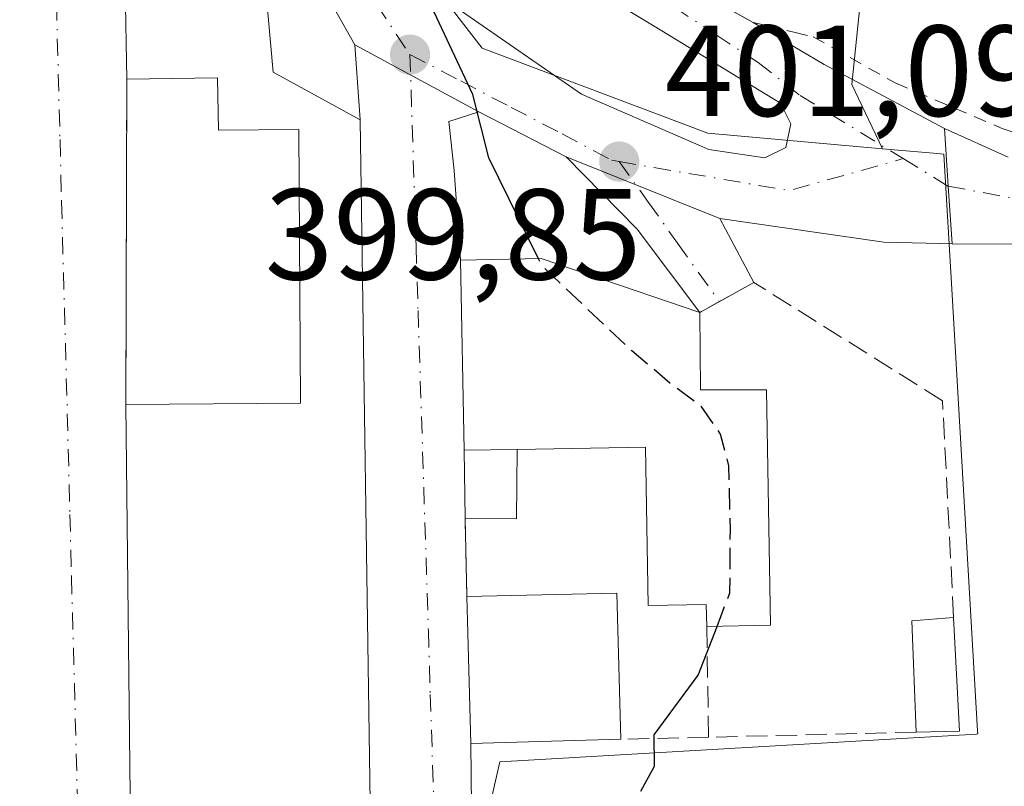
# Model space of a CAD drawing. Units: metres. Extents: x 612185 to 615675, y 4646046 to 4648415.
# Drawn here: x 612470 to 612546, y 4647324 to 4647383 of the extents above; entities that cross this region are included whole.
import ezdxf

# ---------------------------------------------------------------- set-up
doc = ezdxf.new("R2010")
doc.units = ezdxf.units.M
doc.header["$MEASUREMENT"] = 0
for name, pattern in [('DGN Style 2', [1.6480167562047852, 0.988810053722871, -0.6592067024819142]), ('DGN Style 3', [2.307223458686699, 1.648016756204785, -0.6592067024819142]), ('DGN Style 4', [2.6384748266838614, 1.318413404963828, -0.6592067024819142, 0.001648016756204785, -0.6592067024819142])]:
    doc.linetypes.add(name, pattern=pattern)
for name, color, linetype, lineweight in [('Alambrada', 7, 'DGN Style 2', 0), ('Arbolado forestal CxS', 92, 'Continuous', 0), ('Carretera de calzada única Cxs', 7, 'Continuous', 13), ('Carretera de calzada única eje', 7, 'DGN Style 4', 0), ('Curva de nivel maestra', 30, 'Continuous', 30), ('Curva de nivel maestra oculto', 30, 'DGN Style 3', 30), ('Edificación Cxs', 1, 'Continuous', 13), ('Edificación ligera Cxs', 1, 'Continuous', 0), ('Matorral CxS', 135, 'Continuous', 0), ('Muro lineal', 1, 'DGN Style 3', 13), ('Núcleo urbano CxS', 7, 'Continuous', 0), ('Punto de cota en terreno', 7, 'Continuous', 0), ('Rótulo de punto de cota en terreno', 7, 'Continuous', 0), ('Vía urbana Cxs', 4, 'Continuous', 0), ('Vía urbana eje', 4, 'DGN Style 4', 0)]:
    doc.layers.add(name, color=color, linetype=linetype, lineweight=lineweight)
doc.styles.add('Style-Arial', font='txt')

# ---------------------------------------------------------------- blocks, each defined once
blk = doc.blocks.new('5PATER')
at = {"layer": 'Núcleo urbano CxS', "linetype": 'Continuous', "lineweight": 0}
h = blk.add_hatch(color=51, dxfattribs=at)
edge = h.paths.add_edge_path()
edge.add_ellipse((0, 0), major_axis=(-0.1095731443231308, -0.1110710700762829), ratio=0.9994222409660322, start_angle=0, end_angle=360)
blk = doc.blocks.new('*U25')
at = {"layer": 'Vía urbana Cxs', "color": 4, "linetype": 'Continuous', "lineweight": 0}
for points in [[(612519.0100999996, 4647386.9301, 404.1536000000052), (612526.6901000004, 4647382.670100001, 403.827099999995), (612532.1854999998, 4647379.4255, 403.5399999999936), (612533.9431999996, 4647378.488500001, 403.4888999999966), (612541.5044999998, 4647374.4573, 403.590200000006), (612541.7966, 4647369.9989, 403.2578999999969), (612542.0887000002, 4647365.5405, 403.3368000000046), (612540.0904999999, 4647365.5845, 403.2406000000047), (612536.8104999998, 4647365.6566, 403.0727000000043), (612524.1105000004, 4647367.5087, 401.6484000000055), (612512.2128999997, 4647372.2709, 400.8515999999945), (612505.4396000003, 4647375.7634, 400.1493999999948), (612495.8339999998, 4647380.953600001, 399.7887000000046), (612490.4704, 4647390.476700001, 399.8867999999929)], [(612469.5632999997, 4647414.995999999, 396.6833999999944), (612476.2001999998, 4647396.7301, 396.7597999999998), (612477.9301000005, 4647391.2601, 397.5237000000052), (612478.0601000005, 4647385.440099999, 397.7293999999966), (612478.1901000004, 4647378.280099999, 397.3585000000021), (612478.1201, 4647353.100099999, 399.2538999999961), (612478.4801000003, 4647320.4901, 399.1067000000039)], [(612463.6891999999, 4647443.6873, 396.8981000000058), (612469.9599000001, 4647437.495999999, 397.6248000000051), (612475.9924, 4647424.0023, 398.5562000000064), (612482.2630000003, 4647411.064099999, 400.415599999993), (612487.8457000004, 4647404.2114, 399.7342000000062), (612492.4495999999, 4647396.1151, 400.514599999995), (612502.3448999999, 4647384.790899999, 400.7212), (612513.4045000002, 4647377.118000001, 401.5391999999993), (612523.2471000003, 4647372.831800001, 402.3521999999939), (612527.5861999998, 4647372.196699999, 402.6956000000064), (612529.2267000005, 4647372.990499999, 402.7635000000009), (612529.5970999999, 4647374.842599999, 402.9536999999983), (612528.8032999998, 4647376.4301, 403.1227000000072), (612519.0137, 4647382.383199999, 403.5130000000063), (612510.5470000004, 4647387.5426, 403.5623000000051), (612501.8158, 4647396.406199999, 403.6321999999927), (612495.4658000004, 4647404.608300001, 403.3690999999963), (612492.6875999998, 4647414.001, 410.0473999999958), (612491.4970000006, 4647424.9812, 407.2142000000022), (612487.6869999999, 4647429.717300001, 404.2979999999953), (612485.6232000003, 4647439.0836, 401.9955000000046), (612485.2265, 4647454.7205, 400.7059000000008), (612483.1627000002, 4647467.3411, 399.8782999999967)]]:
    blk.add_polyline3d(points, dxfattribs=at)

msp = doc.modelspace()

# ---------------------------------------------------------------- linework, layer by layer
at = {"layer": 'Alambrada', "color": 7, "linetype": 'DGN Style 2', "lineweight": 0}
msp.add_polyline3d([(612531.3201000001, 4647381.5801, 403.8534000000073), (612537.7301000003, 4647377.970100001, 403.7017999999953), (612545.9600999998, 4647374.4801, 404.2421999999933), (612552.2500999998, 4647372.2601, 405.1324000000022), (612561.3201000001, 4647370.850099999, 405.7127999999939), (612570.1401000004, 4647369.440099999, 406.8371999999945), (612575.3701, 4647375.280099999, 408.5089000000008), (612574.4101, 4647380.100099999, 409.0954000000056), (612571.6700999998, 4647387.370100001, 409.2661999999983), (612568.4200999998, 4647398.170100001, 410.6006999999955), (612566.9801000003, 4647399.8301, 410.8374999999942), (612561.9600999998, 4647403.170100001, 411.2789000000048), (612556.6001000004, 4647404.880100001, 411.2443000000058), (612552.0100999996, 4647405.530099999, 411.1208999999944), (612545.8601000002, 4647405.780099999, 410.8537000000069), (612531.8701, 4647404.030099999, 409.2179000000033), (612527.8000999996, 4647404.350099999, 408.9737000000023), (612523.4501, 4647406.640100001, 409.3249999999971), (612518.6201, 4647410.270099999, 409.5218000000023), (612513.2301000003, 4647416.5101, 409.1793000000035), (612510.4200999998, 4647421.5801, 409.4039000000048)], dxfattribs=at)
at = {"layer": 'Arbolado forestal CxS', "color": 92, "linetype": 'Continuous', "lineweight": 0}
for points in [[(612562.8010999998, 4647435.100099999, 424.5339999999997), (612545.0336999996, 4647421.497300001, 419.0283999999957), (612537.2600999996, 4647406.5065, 411.3041999999987), (612534.3289000001, 4647377.8793, 403.3181000000041), (612536.6989000002, 4647372.903899999, 402.9124000000011), (612523.1645000001, 4647374.101100001, 402.5553999999975), (612505.6995000001, 4647380.6907, 400.6686999999947), (612497.4382999997, 4647391.3815, 400.5029000000068), (612494.8043000001, 4647394.859099999, 400.4272000000055), (612515.6699000001, 4647409.9901, 407.6968999999954), (612509.6162999999, 4647422.835100001, 408.3089999999939), (612509.1085000001, 4647435.516100001, 408.2982000000048), (612515.1951000001, 4647447.185699999, 408.2093000000023), (612533.7133, 4647466.400900001, 407.7222000000039)], [(612704.5603, 4647290.796900001, 423.6649000000034), (612674.4574999996, 4647299.495300001, 419.8567000000039), (612661.2845000001, 4647307.022299999, 418.5528999999952), (612664.1681000004, 4647314.5911, 419.2682999999961), (612667.8309000004, 4647330.704700001, 421.6947999999975), (612660.5072999997, 4647350.479699999, 424.2179999999935), (612643.6624999996, 4647370.255100001, 424.9530999999988), (612620.9578999998, 4647395.157099999, 426.1474000000017), (612608.5078999996, 4647423.7213, 426.4717999999993), (612594.5922999998, 4647438.3695, 426.641300000003), (612579.2115000002, 4647444.961300001, 426.1555999999982), (612562.8010999998, 4647435.100099999, 424.5339999999997), (612545.0336999996, 4647421.497300001, 419.0283999999957), (612537.2600999996, 4647406.5065, 411.3041999999987), (612534.3289000001, 4647377.8793, 403.3181000000041), (612536.6989000002, 4647372.903899999, 402.9124000000011)], [(612494.8043000001, 4647394.859099999, 400.4272000000055), (612497.4382999997, 4647391.3815, 400.5029000000068), (612505.6995000001, 4647380.6907, 400.6686999999947), (612523.1645000001, 4647374.101100001, 402.5553999999975), (612536.6989000002, 4647372.903899999, 402.9124000000011)]]:
    msp.add_polyline3d(points, dxfattribs=at)
at = {"layer": 'Carretera de calzada única Cxs', "color": 7, "linetype": 'Continuous', "lineweight": 13, "extrusion": (0.9978606607358201, 0.06537661474772562, 8.27599906074509e-17), "elevation": 915060.6798918056, "flags": 128}
msp.add_lwpolyline([(4597377.320774505, 403.3367999999289), (4597381.788732983, 403.2578999999212), (4597386.256691463, 403.5901999999303)], dxfattribs=at)
at = {"layer": 'Carretera de calzada única Cxs', "color": 7, "linetype": 'Continuous', "lineweight": 13, "extrusion": (-0.08545767355068407, 0.0003901056186419064, 0.9963417254380703), "elevation": -50131.59715970228, "flags": 128}
msp.add_lwpolyline([(-4650113.283079223, 589205.7084768105), (-4650113.283079223, 589192.4283566254)], dxfattribs=at)
at = {"layer": 'Carretera de calzada única Cxs', "color": 7, "linetype": 'Continuous', "lineweight": 13}
for points in [[(612555.3201000001, 4647365.4801, 404.4716999999946), (612542.0887000002, 4647365.5405, 403.3368000000046), (612541.7966, 4647369.9989, 403.2578999999969), (612541.5044999998, 4647374.4573, 403.590200000006), (612546.4301000005, 4647372.2501, 404.034799999994)], [(612541.5044999998, 4647374.4573, 403.590200000006), (612546.4301000005, 4647372.2501, 404.034799999994)]]:
    msp.add_polyline3d(points, dxfattribs=at)
at = {"layer": 'Carretera de calzada única eje', "color": 7, "linetype": 'DGN Style 4', "lineweight": 0, "extrusion": (-0.0337933312696926, 0.2979370243832901, 0.9539871803453795), "elevation": 1364308.463552698, "flags": 128}
msp.add_lwpolyline([(-1132406.01975841, -4339305.76752075), (-1132413.421860811, -4339303.411989189), (-1132419.633018445, -4339301.8959887), (-1132422.857827061, -4339300.903046258)], dxfattribs=at)
at = {"layer": 'Curva de nivel maestra', "color": 30, "linetype": 'Continuous', "lineweight": 30, "elevation": 400, "flags": 128}
for points in [[(612510.0609999998, 4647364.386299999), (612506.2100000001, 4647372.200099999), (612504.9800000006, 4647377.090100001), (612502, 4647383.470100001), (612496.8300000001, 4647390.8101), (612493.7699999996, 4647394.8101), (612490.0700000003, 4647402.300100001), (612485.5899999999, 4647413.200099999), (612483.5999999996, 4647417.440099999), (612482.9299999997, 4647420.7501), (612481.8499999996, 4647423.7501), (612480.8099999996, 4647428.4301), (612479.9800000006, 4647431.5701), (612480.0199999996, 4647436.8101), (612481.6900000004, 4647445.970100001), (612484.5499999998, 4647455.7401), (612486.7000000002, 4647461.600099999), (612488.2800000003, 4647468.050100001), (612489.9400000004, 4647471.0601), (612491.9014999997, 4647472.673800001)], [(612517.9800000006, 4647323.1501), (612519.04, 4647325.100099999), (612519.0300000003, 4647327.520099999), (612522.4299999997, 4647332.130100001), (612523.8876, 4647335.916200001)]]:
    msp.add_lwpolyline(points, dxfattribs=at)
at = {"layer": 'Curva de nivel maestra oculto', "color": 30, "linetype": 'DGN Style 3', "lineweight": 30, "elevation": 400, "flags": 128}
msp.add_lwpolyline([(612523.8876, 4647335.916200001), (612524.8899999997, 4647338.520099999), (612524.9199999999, 4647343.4301), (612524.8099999996, 4647348.350099999), (612524.1600000003, 4647350.790100001), (612522.6600000003, 4647352.9801), (612520.3499999996, 4647354.6601), (612517.2800000003, 4647357.2601), (612510.3399999999, 4647363.8201), (612510.0609999998, 4647364.386299999)], dxfattribs=at)
at = {"layer": 'Edificación Cxs', "color": 1, "linetype": 'Continuous', "lineweight": 13, "flags": 128}
for points, elevation in [([(612489.5201000003, 4647378.840100001), (612496.2500999998, 4647375.140100001), (612497.0500999996, 4647320.5101), (612478.4801000003, 4647320.4901), (612478.1201, 4647353.100099999), (612491.6501000002, 4647353.210100001), (612491.5000999998, 4647374.380100001), (612485.2901, 4647374.3301), (612485.2200999996, 4647378.4001), (612478.1901000004, 4647378.280099999), (612478.0601000005, 4647385.440099999), (612484.7901, 4647385.440099999), (612484.7701000003, 4647387.4801), (612481.2701000003, 4647395.7301), (612483.2500999998, 4647396.5601), (612488.7600999996, 4647387.4901)], 402.5289000000047), ([(612522.5500999996, 4647360.2301), (612522.6201, 4647354.2401), (612527.7301000003, 4647354.2401), (612528.0301000001, 4647336.0001), (612523.0900999998, 4647335.9001), (612523.0500999996, 4647337.600099999), (612518.5701000001, 4647337.530099999), (612518.3501000004, 4647349.800100001), (612508.4200999998, 4647349.620100001), (612504.3000999996, 4647349.550100001), (612504.0301000001, 4647364.270099999), (612510.2600999996, 4647364.390100001)], 404.7835999999954)]:
    msp.add_lwpolyline(points, close=True, dxfattribs=dict(at, elevation=elevation))
at = {"layer": 'Edificación Cxs', "color": 1, "linetype": 'Continuous', "lineweight": 13, "extrusion": (-0.2213426023521684, -0.005422873708232147, 0.975181031821638), "elevation": -160382.0711483779, "flags": 128}
msp.add_lwpolyline([(-4631001.115522325, 708192.7256993742), (-4630991.91328921, 708198.1464360148), (-4630983.247269758, 708198.7082920707)], dxfattribs=at)
at = {"layer": 'Edificación Cxs', "color": 1, "linetype": 'Continuous', "lineweight": 13, "extrusion": (0.0009389647156152299, -0.05171528745182308, 0.9986614278067609), "elevation": -239368.5816361817, "flags": 128}
msp.add_lwpolyline([(696743.1300525963, 4629309.480088491), (696743.1300525963, 4629316.650867166)], dxfattribs=at)
at = {"layer": 'Edificación Cxs', "color": 1, "linetype": 'Continuous', "lineweight": 13, "extrusion": (0.0227022263621011, -0.01231022860207362, 0.9996664779765142), "elevation": -42905.52361116096, "flags": 128}
msp.add_lwpolyline([(4377368.721959922, 1676328.083555293), (4377368.67741405, 1676320.401089659), (4377321.034725655, 1676293.647987308)], dxfattribs=at)
at = {"layer": 'Edificación Cxs', "color": 1, "linetype": 'Continuous', "lineweight": 13, "extrusion": (4.982546547393876e-05, -0.004513356742626167, 0.9999898135122862), "elevation": -20545.39560926932, "flags": 128}
msp.add_lwpolyline([(612478.4594538427, 4647275.095042189), (612478.0994465085, 4647307.705374332)], dxfattribs=at)
at = {"layer": 'Edificación Cxs', "color": 1, "linetype": 'Continuous', "lineweight": 13, "extrusion": (-0.3985257883849685, -0.006771069219976228, 0.9171321325816459), "elevation": -275199.2637080488, "flags": 128}
msp.add_lwpolyline([(-4636273.795356398, 634231.9594189575), (-4636273.795356397, 634236.4523316699)], dxfattribs=at)
at = {"layer": 'Edificación Cxs', "color": 1, "linetype": 'Continuous', "lineweight": 13, "extrusion": (-0.1353124777454225, 0.07218797715510515, 0.9881697371001849), "elevation": 252996.9642982544, "flags": 128}
msp.add_lwpolyline([(-4388627.942781184, -1627529.34910182), (-4388633.655200878, -1627519.093773396), (-4388623.81353506, -1627513.424913699)], dxfattribs=at)
at = {"layer": 'Edificación Cxs', "color": 1, "linetype": 'Continuous', "lineweight": 13, "extrusion": (-0.1722617687138384, 0.03146236586906872, 0.9845486288515671), "elevation": 41098.2213588445, "flags": 128}
msp.add_lwpolyline([(-4681751.624312866, -228777.3008636375), (-4681749.210114058, -228788.8609343381), (-4681760.349227521, -228791.2474153666)], dxfattribs=at)
at = {"layer": 'Edificación Cxs', "color": 1, "linetype": 'Continuous', "lineweight": 13}
for points in [[(612478.1201, 4647353.100099999, 399.2538999999961), (612491.6501000002, 4647353.210100001, 402.5289000000048), (612491.5000999998, 4647374.380100001, 399.5132000000012), (612485.2901, 4647374.3301, 398.3894), (612485.2200999996, 4647378.4001, 399.5399000000034), (612478.1901000004, 4647378.280099999, 397.3585000000021)], [(612504.3000999996, 4647349.550100001, 400.1831999999995), (612504.0301000001, 4647364.270099999, 400.273199999996), (612510.2600999996, 4647364.390100001, 402.1521999999969), (612522.5500999996, 4647360.2301, 402.5991000000067)], [(612522.5500999996, 4647360.2301, 402.5991000000067), (612522.6201, 4647354.2401, 403.8237999999984), (612527.7301000003, 4647354.2401, 401.8209999999963), (612528.0301000001, 4647336.0001, 404.7835999999952), (612523.0900999998, 4647335.9001, 402.4357000000018)], [(612523.0900999998, 4647335.9001, 402.4357000000018), (612523.0500999996, 4647337.600099999, 402.2498000000051), (612518.5701000001, 4647337.530099999, 401.2937999999995), (612518.3501000004, 4647349.800100001, 402.3212000000058), (612508.4200999998, 4647349.620100001, 401.974000000002)]]:
    msp.add_polyline3d(points, dxfattribs=at)
msp.add_3dface([(612516.4501, 4647327.170100001, 401.6873000000051), (612504.8201000001, 4647326.840100001, 401.6873000000051), (612504.5100999996, 4647338.220100001, 401.6873000000051), (612516.1401000004, 4647338.4901, 401.6873000000051)], dxfattribs=at)
at = {"layer": 'Edificación ligera Cxs', "color": 1, "linetype": 'Continuous', "lineweight": 0, "extrusion": (-0.3985257883849685, -0.006771069219976228, 0.9171321325816459), "elevation": -275199.2637080488, "flags": 128}
msp.add_lwpolyline([(-4636273.795356398, 634231.9594189575), (-4636273.795356397, 634236.4523316699)], dxfattribs=at)
at = {"layer": 'Edificación ligera Cxs', "color": 1, "linetype": 'Continuous', "lineweight": 0, "extrusion": (0.004046451990778196, -0.237391848181863, 0.971405546948897), "elevation": -1100375.689420613, "flags": 128}
msp.add_lwpolyline([(691620.0193162033, 4503754.61618986), (691620.0193162033, 4503760.052402373)], dxfattribs=at)
at = {"layer": 'Edificación ligera Cxs', "color": 1, "linetype": 'Continuous', "lineweight": 0, "extrusion": (-0.11055790288451, -0.432206854417519, 0.8949716113398752), "elevation": -2075974.251788737, "flags": 128}
msp.add_lwpolyline([(-558300.8228645001, 4165531.93659815), (-558299.5405152926, 4165526.109731001), (-558303.4013206665, 4165525.029311703)], dxfattribs=at)
at = {"layer": 'Edificación ligera Cxs', "color": 1, "linetype": 'Continuous', "lineweight": 0, "extrusion": (-0.4069541878421155, 0.06619276793055086, 0.9110470934432843), "elevation": 58710.83068742018, "flags": 128}
msp.add_lwpolyline([(-4685385.251674052, -128754.3920256812), (-4685393.702065019, -128756.3010618034), (-4685394.46072073, -128752.8223036914)], dxfattribs=at)
at = {"layer": 'Edificación ligera Cxs', "color": 1, "linetype": 'Continuous', "lineweight": 0, "extrusion": (0.0003097169036349037, -0.006180260026265619, 0.9999808540474399), "elevation": -28128.7958002637, "flags": 128}
msp.add_lwpolyline([(612542.0558255301, 4647251.499987443), (612542.4958423584, 4647242.71981976)], dxfattribs=at)
at = {"layer": 'Edificación ligera Cxs', "color": 1, "linetype": 'Continuous', "lineweight": 0, "extrusion": (-0.1751630621374902, -0.004208121612792162, 0.9845304430920915), "elevation": -126454.4126730482, "flags": 128}
msp.add_lwpolyline([(-4631275.784494043, 712852.2460919151), (-4631275.784494044, 712848.8627929566)], dxfattribs=at)
at = {"layer": 'Edificación ligera Cxs', "color": 1, "linetype": 'Continuous', "lineweight": 0}
for points in [[(612504.3000999996, 4647349.550100001, 401.974000000002), (612508.4200999998, 4647349.620100001, 401.974000000002), (612508.3701, 4647344.2501, 401.974000000002), (612504.3901000004, 4647344.270099999, 401.974000000002)], [(612542.6501000002, 4647327.8101, 403.2458000000042), (612539.3201000001, 4647327.7301, 403.2458000000042), (612538.9600999998, 4647336.350099999, 403.2458000000042), (612542.2100999998, 4647336.590100001, 403.2458000000042)]]:
    msp.add_3dface(points, dxfattribs=at)
at = {"layer": 'Matorral CxS', "color": 135, "linetype": 'Continuous', "lineweight": 0}
for points in [[(612704.5603, 4647290.796900001, 423.6649000000034), (612674.4574999996, 4647299.495300001, 419.8567000000039), (612661.2845000001, 4647307.022299999, 418.5528999999952), (612664.1681000004, 4647314.5911, 419.2682999999961), (612667.8309000004, 4647330.704700001, 421.6947999999975), (612660.5072999997, 4647350.479699999, 424.2179999999935), (612643.6624999996, 4647370.255100001, 424.9530999999988), (612620.9578999998, 4647395.157099999, 426.1474000000017), (612608.5078999996, 4647423.7213, 426.4717999999993), (612594.5922999998, 4647438.3695, 426.641300000003), (612579.2115000002, 4647444.961300001, 426.1555999999982), (612562.8010999998, 4647435.100099999, 424.5339999999997), (612545.0336999996, 4647421.497300001, 419.0283999999957), (612537.2600999996, 4647406.5065, 411.3041999999987), (612534.3289000001, 4647377.8793, 403.3181000000041), (612536.6989000002, 4647372.903899999, 402.9124000000011)], [(612485.5657000003, 4647247.2959, 401.2949999999983), (612495.5635000002, 4647260.435900001, 400.6877999999998), (612502.9779000003, 4647285.306700001, 400.3537999999971), (612502.5888999999, 4647305.733700001, 397.9542999999976), (612507.0787000004, 4647325.431500001, 398.5978999999934), (612543.9787, 4647327.577299999, 402.4847000000009), (612544.0733000003, 4647327.582699999, 402.5054999999993), (612544.0585000003, 4647327.834899999, 402.5290999999997), (612542.0884999996, 4647361.5889, 403.2317999999942), (612541.4527000004, 4647372.483300001, 403.1817000000011), (612540.6533000004, 4647372.554099999, 403.1288999999961), (612536.6989000002, 4647372.903899999, 402.9124000000011), (612534.3289000001, 4647377.8793, 403.3181000000041), (612537.2600999996, 4647406.5065, 411.3041999999987), (612545.0336999996, 4647421.497300001, 419.0283999999957), (612562.8010999998, 4647435.100099999, 424.5339999999997)], [(612536.6989000002, 4647372.903899999, 402.9124000000011), (612540.6533000004, 4647372.554099999, 403.1288999999961), (612541.4527000004, 4647372.483300001, 403.1817000000011), (612542.0884999996, 4647361.5889, 403.2317999999942), (612544.0585000003, 4647327.834899999, 402.5290999999997), (612544.0733000003, 4647327.582699999, 402.5054999999993), (612543.9787, 4647327.577299999, 402.4847000000009), (612507.0787000004, 4647325.431500001, 398.5978999999934), (612502.5888999999, 4647305.733700001, 397.9542999999976), (612502.9779000003, 4647285.306700001, 400.3537999999971), (612495.5635000002, 4647260.435900001, 400.6877999999998), (612485.5657000003, 4647247.2959, 401.2949999999983), (612483.3367, 4647244.3663, 401.2554999999993), (612483.0175000001, 4647244.255700001, 401.2373999999982), (612470.0247, 4647239.746099999, 397.6135999999969)]]:
    msp.add_polyline3d(points, dxfattribs=at)
at = {"layer": 'Muro lineal', "color": 1, "linetype": 'DGN Style 3', "lineweight": 13, "extrusion": (0.0002086686458776506, 0.07506109249379583, 0.997178915165696), "elevation": 349361.3334487635, "flags": 128}
msp.add_lwpolyline([(-599556.235463141, -4635917.767691241), (-599556.235463141, -4635892.516357788)], dxfattribs=at)
at = {"layer": 'Muro lineal', "color": 1, "linetype": 'DGN Style 3', "lineweight": 13, "extrusion": (-0.001153575272107223, 0.05815942032383831, 0.9983066418148719), "elevation": 269978.4959079711, "flags": 128}
msp.add_lwpolyline([(-704544.5430313154, -4626413.205764305), (-704544.5430313156, -4626407.144310128)], dxfattribs=at)
at = {"layer": 'Muro lineal', "color": 1, "linetype": 'DGN Style 3', "lineweight": 13, "extrusion": (-0.001799177074916346, 0.1027929832854712, 0.9947011438362409), "elevation": 477011.7872504951, "flags": 128}
msp.add_lwpolyline([(-693758.7664542588, -4611298.536747579), (-693758.7664542588, -4611289.919774862)], dxfattribs=at)
at = {"layer": 'Muro lineal', "color": 1, "linetype": 'DGN Style 3', "lineweight": 13, "extrusion": (0.04488955662642793, 0.001116655637473332, 0.9989913316871524), "elevation": 33088.27571609431, "flags": 128}
msp.add_lwpolyline([(4630657.937540309, -727166.9981618375), (4630657.937540309, -727150.8969466969)], dxfattribs=at)
at = {"layer": 'Muro lineal', "color": 1, "linetype": 'DGN Style 3', "lineweight": 13, "extrusion": (-0.2338829142677954, -0.005511232147617329, 0.9722491495156056), "elevation": -168479.091150907, "flags": 128}
msp.add_lwpolyline([(-4631608.085951388, 701895.6684721739), (-4631608.085951388, 701888.6827269386)], dxfattribs=at)
at = {"layer": 'Muro lineal', "color": 1, "linetype": 'DGN Style 3', "lineweight": 13}
for points in [[(612496.5701000001, 4647416.7301, 408.7342999999965), (612510.7901, 4647393.280099999, 404.0093000000052), (612519.0100999996, 4647386.9301, 404.1536000000052), (612526.6901000004, 4647382.670100001, 403.827099999995), (612527.0500999996, 4647382.590100001, 403.8450000000012), (612531.3201000001, 4647381.5801, 403.8534000000073)], [(612542.2100999998, 4647336.590100001, 403.2458000000042), (612541.3501000004, 4647353.390100001, 403.4008999999933), (612526.7301000003, 4647362.550100001, 401.9809999999998), (612522.5500999996, 4647360.2301, 402.5991000000067)]]:
    msp.add_polyline3d(points, dxfattribs=at)
at = {"layer": 'Núcleo urbano CxS', "color": 7, "linetype": 'Continuous', "lineweight": 0}
for points in [[(612470.0247, 4647239.746099999, 397.6135999999969), (612475.1700999998, 4647281.349500001, 397.0056999999942), (612439.5231, 4647281.459100001, 393.3861999999936), (612437.5361000003, 4647444.2885, 392.8032999999996), (612457.7783000004, 4647443.915899999, 395.5041000000056), (612470.3525, 4647436.801700001, 397.250199999995), (612484.7572999997, 4647408.121300001, 399.0185000000056), (612494.8043000001, 4647394.859099999, 400.4272000000055), (612497.4382999997, 4647391.3815, 400.5029000000068), (612505.6995000001, 4647380.6907, 400.6686999999947), (612523.1645000001, 4647374.101100001, 402.5553999999975), (612536.6989000002, 4647372.903899999, 402.9124000000011), (612540.6533000004, 4647372.554099999, 403.1288999999961), (612541.4527000004, 4647372.483300001, 403.1817000000011), (612542.0884999996, 4647361.5889, 403.2317999999942), (612544.0585000003, 4647327.834899999, 402.5290999999997), (612544.0733000003, 4647327.582699999, 402.5054999999993), (612543.9787, 4647327.577299999, 402.4847000000009), (612507.0787000004, 4647325.431500001, 398.5978999999934), (612502.5888999999, 4647305.733700001, 397.9542999999976), (612502.9779000003, 4647285.306700001, 400.3537999999971), (612495.5635000002, 4647260.435900001, 400.6877999999998), (612485.5657000003, 4647247.2959, 401.2949999999983)], [(612494.8043000001, 4647394.859099999, 400.4272000000055), (612497.4382999997, 4647391.3815, 400.5029000000068), (612505.6995000001, 4647380.6907, 400.6686999999947), (612523.1645000001, 4647374.101100001, 402.5553999999975), (612536.6989000002, 4647372.903899999, 402.9124000000011)], [(612536.6989000002, 4647372.903899999, 402.9124000000011), (612540.6533000004, 4647372.554099999, 403.1288999999961), (612541.4527000004, 4647372.483300001, 403.1817000000011), (612542.0884999996, 4647361.5889, 403.2317999999942), (612544.0585000003, 4647327.834899999, 402.5290999999997), (612544.0733000003, 4647327.582699999, 402.5054999999993), (612543.9787, 4647327.577299999, 402.4847000000009), (612507.0787000004, 4647325.431500001, 398.5978999999934), (612502.5888999999, 4647305.733700001, 397.9542999999976), (612502.9779000003, 4647285.306700001, 400.3537999999971), (612495.5635000002, 4647260.435900001, 400.6877999999998), (612485.5657000003, 4647247.2959, 401.2949999999983), (612483.3367, 4647244.3663, 401.2554999999993), (612483.0175000001, 4647244.255700001, 401.2373999999982), (612470.0247, 4647239.746099999, 397.6135999999969)]]:
    msp.add_polyline3d(points, dxfattribs=at)
at = {"layer": 'Vía urbana Cxs', "color": 4, "linetype": 'Continuous', "lineweight": 0, "extrusion": (0.0009389647156152299, -0.05171528745182308, 0.9986614278067609), "elevation": -239368.5816361817, "flags": 128}
msp.add_lwpolyline([(696743.1300525963, 4629316.650867166), (696743.1300525963, 4629309.480088491)], dxfattribs=at)
at = {"layer": 'Vía urbana Cxs', "color": 4, "linetype": 'Continuous', "lineweight": 0, "extrusion": (-0.0005254709371859804, 0.007341565232710158, 0.9999729122832418), "elevation": 34196.9795428316, "flags": 128}
msp.add_lwpolyline([(612496.3756398418, 4647249.322501385), (612495.959517356, 4647255.136158061)], dxfattribs=at)
at = {"layer": 'Vía urbana Cxs', "color": 4, "linetype": 'Continuous', "lineweight": 0, "extrusion": (-0.02904936519260469, 0.01569626210345997, 0.9994547322104621), "elevation": 55553.46508961762, "flags": 128}
msp.add_lwpolyline([(-4379854.913608797, -1669456.732783398), (-4379854.913608797, -1669445.808689298)], dxfattribs=at)
msp.add_lwpolyline([(-4379854.913608797, -1669456.732783398), (-4379854.913608797, -1669445.808689298)], dxfattribs=at)
at = {"layer": 'Vía urbana Cxs', "color": 4, "linetype": 'Continuous', "lineweight": 0, "extrusion": (0.0002086686458776506, 0.07506109249379583, 0.997178915165696), "elevation": 349361.3334487635, "flags": 128}
msp.add_lwpolyline([(-599556.235463141, -4635917.767691241), (-599556.235463141, -4635892.516357788)], dxfattribs=at)
at = {"layer": 'Vía urbana Cxs', "color": 4, "linetype": 'Continuous', "lineweight": 0, "extrusion": (-0.0815520543142205, 0.04205048494090725, 0.9957816121787774), "elevation": 145871.7890902187, "flags": 128}
msp.add_lwpolyline([(-4411303.707576104, -1578721.449983129), (-4411303.707576104, -1578729.102971693)], dxfattribs=at)
at = {"layer": 'Vía urbana Cxs', "color": 4, "linetype": 'Continuous', "lineweight": 0, "extrusion": (0.0001851462561945707, -0.01264317497325425, 0.9999200547281065), "elevation": -58244.37603964305, "flags": 128}
msp.add_lwpolyline([(612496.9656950729, 4646955.538733365), (612496.1655671591, 4647010.173100189)], dxfattribs=at)
at = {"layer": 'Vía urbana Cxs', "color": 4, "linetype": 'Continuous', "lineweight": 0, "extrusion": (0.9978606607358201, 0.06537661474772562, 8.27599906074509e-17), "elevation": 915060.6798918056, "flags": 128}
msp.add_lwpolyline([(4597377.320774505, 403.3367999999289), (4597381.788732983, 403.2578999999212), (4597386.256691463, 403.5901999999303)], dxfattribs=at)
at = {"layer": 'Vía urbana Cxs', "color": 4, "linetype": 'Continuous', "lineweight": 0, "extrusion": (0.3684592900916398, 0.4355260138066455, 0.821312877558156), "elevation": 2250066.559539279, "flags": 128}
msp.add_lwpolyline([(2534003.988424506, -3238698.104034079), (2534011.832773202, -3238700.281155692), (2534019.657151452, -3238701.167254706)], dxfattribs=at)
at = {"layer": 'Vía urbana Cxs', "color": 4, "linetype": 'Continuous', "lineweight": 0, "extrusion": (-0.05761221429794751, 0.02306018750960625, 0.9980726729631011), "elevation": 72281.1701520673, "flags": 128}
msp.add_lwpolyline([(-4542193.078971406, -1156070.007287443), (-4542193.078971405, -1156057.167259217)], dxfattribs=at)
msp.add_lwpolyline([(-4542193.078971406, -1156070.007287443), (-4542193.078971405, -1156057.167259217)], dxfattribs=at)
at = {"layer": 'Vía urbana Cxs', "color": 4, "linetype": 'Continuous', "lineweight": 0, "extrusion": (-0.02765501319095462, 0.05234774331675094, 0.9982459186067588), "elevation": 226740.7829643956, "flags": 128}
msp.add_lwpolyline([(-2712450.132289295, -3816335.101294194), (-2712450.132289295, -3816329.483408393)], dxfattribs=at)
at = {"layer": 'Vía urbana Cxs', "color": 4, "linetype": 'Continuous', "lineweight": 0, "extrusion": (0.000112107959344249, -0.006111959867743302, 0.9999813155146353), "elevation": -27935.57161162945, "flags": 128}
msp.add_lwpolyline([(612503.9813761715, 4647280.331844265), (612504.2513862592, 4647265.611569318)], dxfattribs=at)
at = {"layer": 'Vía urbana Cxs', "color": 4, "linetype": 'Continuous', "lineweight": 0, "extrusion": (0.1121134475993665, 0.06222564556806841, 0.9917452010980549), "elevation": 358256.2810547975, "flags": 128}
msp.add_lwpolyline([(3766190.862309649, -2767783.708039302), (3766190.862309649, -2767778.887577953)], dxfattribs=at)
at = {"layer": 'Vía urbana Cxs', "color": 4, "linetype": 'Continuous', "lineweight": 0, "extrusion": (4.982546547393876e-05, -0.004513356742626167, 0.9999898135122862), "elevation": -20545.39560926932, "flags": 128}
msp.add_lwpolyline([(612478.0994465085, 4647307.705374332), (612478.4594538427, 4647275.095042189)], dxfattribs=at)
at = {"layer": 'Vía urbana Cxs', "color": 4, "linetype": 'Continuous', "lineweight": 0, "extrusion": (0.004046451990778196, -0.237391848181863, 0.971405546948897), "elevation": -1100375.689420613, "flags": 128}
msp.add_lwpolyline([(691620.0193162033, 4503760.052402373), (691620.0193162033, 4503754.61618986)], dxfattribs=at)
at = {"layer": 'Vía urbana Cxs', "color": 4, "linetype": 'Continuous', "lineweight": 0, "extrusion": (-0.001153575272107223, 0.05815942032383831, 0.9983066418148719), "elevation": 269978.4959079711, "flags": 128}
msp.add_lwpolyline([(-704544.5430313154, -4626413.205764305), (-704544.5430313156, -4626407.144310128)], dxfattribs=at)
at = {"layer": 'Vía urbana Cxs', "color": 4, "linetype": 'Continuous', "lineweight": 0, "extrusion": (-0.0009989298096176166, 0.03667039102169289, 0.9993269157595785), "elevation": 170206.8371018763, "flags": 128}
msp.add_lwpolyline([(-738827.5208854678, -4625805.658831524), (-738827.5208854676, -4625794.266942285)], dxfattribs=at)
at = {"layer": 'Vía urbana Cxs', "color": 4, "linetype": 'Continuous', "lineweight": 0}
for points in [[(612487.8457000004, 4647404.2114, 399.7342000000062), (612492.4495999999, 4647396.1151, 400.514599999995), (612502.3448999999, 4647384.790899999, 400.7212), (612513.4045000002, 4647377.118000001, 401.5391999999993), (612523.2471000003, 4647372.831800001, 402.3521999999939), (612527.5861999998, 4647372.196699999, 402.6956000000064), (612529.2267000005, 4647372.990499999, 402.7635000000009), (612529.5970999999, 4647374.842599999, 402.9536999999983), (612528.8032999998, 4647376.4301, 403.1227000000072), (612519.0137, 4647382.383199999, 403.5130000000063), (612510.5470000004, 4647387.5426, 403.5623000000051), (612501.8158, 4647396.406199999, 403.6321999999927), (612495.4658000004, 4647404.608300001, 403.3690999999963), (612492.6875999998, 4647414.001, 410.0473999999958), (612491.4970000006, 4647424.9812, 407.2142000000022), (612487.6869999999, 4647429.717300001, 404.2979999999953), (612485.6232000003, 4647439.0836, 401.9955000000046), (612485.2265, 4647454.7205, 400.7059000000008), (612483.1627000002, 4647467.3411, 399.8782999999967), (612480.9401000004, 4647472.300100001, 399.4594999999972)], [(612495.8339999998, 4647380.953600001, 399.7887000000046), (612490.4704, 4647390.476700001, 399.8867999999929), (612479.6338999998, 4647408.537799999, 398.2593000000052), (612470.0011999998, 4647426.161, 397.3895000000048), (612463.4335000003, 4647436.450300001, 396.1782999999996), (612459.2740000002, 4647438.749, 395.6135000000068), (612461.4632000001, 4647433.1665, 395.9943000000058), (612469.5632999997, 4647414.995999999, 396.6833999999944), (612476.2001999998, 4647396.7301, 396.7597999999998)], [(612496.5701000001, 4647416.7301, 408.7342999999965), (612510.7901, 4647393.280099999, 404.0093000000052), (612519.0100999996, 4647386.9301, 404.1536000000052), (612526.6901000004, 4647382.670100001, 403.827099999995)], [(612526.6901000004, 4647382.670100001, 403.827099999995), (612532.1854999998, 4647379.4255, 403.5399999999936), (612533.9431999996, 4647378.488500001, 403.4888999999966), (612541.5044999998, 4647374.4573, 403.590200000006)], [(612505.4396000003, 4647375.7634, 400.1493999999948), (612503.1113, 4647375.022600001, 399.7687000000006), (612503.5345999999, 4647371.2126, 399.7293000000063), (612504.0301000001, 4647364.270099999, 400.273199999996)], [(612542.0887000002, 4647365.5405, 403.3368000000046), (612540.0904999999, 4647365.5845, 403.2406000000047), (612536.8104999998, 4647365.6566, 403.0727000000043), (612524.1105000004, 4647367.5087, 401.6484000000055)], [(612504.8201000001, 4647326.840100001, 399.6630000000005), (612504.9282000001, 4647317.1055, 398.6111999999994), (612503.3406999996, 4647308.9034, 398.6689999999944), (612500.0334000001, 4647304.67, 399.2387000000017), (612496.6700999998, 4647302.8301, 399.9930000000023)]]:
    msp.add_polyline3d(points, dxfattribs=at)
for points in [[(612505.4396000003, 4647375.7634, 400.1493999999948), (612503.1113, 4647375.022600001, 399.7687000000006), (612503.5345999999, 4647371.2126, 399.7293000000063), (612504.0301000001, 4647364.270099999, 400.273199999996), (612504.3000999996, 4647349.550100001, 400.1831999999995), (612504.3901000004, 4647344.270099999, 398.8925000000018), (612504.5100999996, 4647338.220100001, 399.2451000000001), (612504.8201000001, 4647326.840100001, 399.6630000000005), (612504.9282000001, 4647317.1055, 398.6111999999994), (612503.3406999996, 4647308.9034, 398.6689999999944), (612500.0334000001, 4647304.67, 399.2387000000017), (612496.6700999998, 4647302.8301, 399.9930000000023), (612479.4200999998, 4647302.670100001, 398.8512000000046), (612478.6701999997, 4647302.6601, 398.4916999999987), (612478.5900999998, 4647310.470100001, 397.4309999999969), (612479.5100999996, 4647310.470100001, 397.5290999999997), (612497.1201, 4647310.450099999, 399.8114999999962), (612497.0500999996, 4647320.5101, 399.1407000000036), (612496.2500999998, 4647375.140100001, 399.831600000005), (612495.8339999998, 4647380.953600001, 399.7887000000046)], [(612524.1105000004, 4647367.5087, 401.6484000000055), (612526.7301000003, 4647362.550100001, 401.9809999999998), (612522.5500999996, 4647360.2301, 402.5991000000067), (612517.7163000006, 4647366.661699999, 401.3570999999938), (612512.2128999997, 4647372.2709, 400.8515999999945)]]:
    msp.add_polyline3d(points, close=True, dxfattribs=at)
at = {"layer": 'Vía urbana eje', "color": 4, "linetype": 'DGN Style 4', "lineweight": 0, "extrusion": (-0.08525941963579627, 0.06311074171740197, 0.9943580168346041), "elevation": 241475.2197156384, "flags": 128}
msp.add_lwpolyline([(-4099780.064414046, -2259808.665256171), (-4099786.097497968, -2259796.665378138), (-4099793.334427414, -2259791.014716741)], dxfattribs=at)
at = {"layer": 'Vía urbana eje', "color": 4, "linetype": 'DGN Style 4', "lineweight": 0, "extrusion": (-0.0428443364246008, 0.02625054762785377, 0.9987368380036722), "elevation": 96154.8092169538, "flags": 128}
msp.add_lwpolyline([(-4282731.912476101, -1903216.41319897), (-4282731.912476101, -1903212.321385983)], dxfattribs=at)
at = {"layer": 'Vía urbana eje', "color": 4, "linetype": 'DGN Style 4', "lineweight": 0}
for points in [[(612453.1201, 4647446.470100001, 394.9863999999943), (612455.0401, 4647442.040100001, 395.0967999999993), (612456.9600999998, 4647437.620100001, 395.4848000000056), (612458.8701, 4647433.190099999, 395.8534999999974), (612460.7901, 4647428.770099999, 395.8996000000043), (612462.7100999998, 4647424.340100001, 395.920100000003), (612464.6300999997, 4647419.920100001, 396.8993000000046), (612466.5500999996, 4647415.4901, 396.8101000000024), (612468.4600999998, 4647411.0701, 396.5841999999975), (612470.3800999997, 4647406.640100001, 396.5215000000026), (612471.3800999997, 4647402.2401, 396.3375999999989), (612472.3701, 4647397.8301, 396.2100999999966), (612473.0201000003, 4647373.620100001, 396.6065999999992), (612473.1401000004, 4647368.780099999, 396.9441999999981), (612473.7901, 4647344.5701, 397.655700000003), (612473.9101, 4647339.7301, 397.6264999999985), (612474.5601000005, 4647315.520099999, 397.2936999999947), (612474.6801000005, 4647310.6801, 397.2364999999991), (612474.8101000005, 4647305.840100001, 397.3173999999999)], [(612484.6001000004, 4647403.420100001, 398.7816000000021), (612487.1901000004, 4647399.550100001, 399.1380999999965), (612489.7701000003, 4647395.670100001, 399.8561000000045), (612492.3601000002, 4647391.800100001, 400.0972000000039), (612494.9401000004, 4647387.9301, 399.8622000000032), (612497.5301000001, 4647384.0601, 399.7541000000056), (612500.1101000002, 4647380.190099999, 399.857799999998)], [(612503.5100999996, 4647399.7301, 404.1823000000004), (612510.1700999998, 4647392.450099999, 403.9373999999953), (612517.3000999996, 4647386.020099999, 403.9394999999931), (612520.5601000005, 4647383.870100001, 403.7605999999942), (612523.8101000005, 4647381.7301, 403.6073999999935), (612527.0701000001, 4647379.590100001, 403.4946000000054), (612530.3201000001, 4647377.030099999, 403.1848000000027), (612538.3119000001, 4647372.1339, 403.0522999999957)], [(612500.1101000002, 4647380.190099999, 399.857799999998), (612500.5900999998, 4647365.3301, 399.4257999999973), (612500.7401000002, 4647360.370100001, 399.6287000000011), (612501.5401, 4647335.600099999, 398.622199999998), (612501.6901000004, 4647330.640100001, 398.6972999999998), (612502.1775000002, 4647315.552300001, 398.0562999999966), (612499.9326999999, 4647308.358300001, 398.5850000000065), (612493.3709000006, 4647305.860300001, 398.8828000000067), (612488.6501000002, 4647305.850099999, 398.6061999999947), (612484.0401, 4647305.850099999, 398.465400000001), (612479.4200999998, 4647305.840100001, 397.8264999999956), (612474.8101000005, 4647305.840100001, 397.3173999999999)], [(612500.1101000002, 4647380.190099999, 399.857799999998), (612504.0401, 4647378.1501, 400.0025000000023), (612507.9600999998, 4647376.100099999, 400.5090000000055), (612511.8901000004, 4647374.050100001, 400.9462000000058), (612515.7533, 4647372.010299999, 401.1358000000037), (612516.3101000005, 4647371.9101, 401.179999999993)], [(612516.3101000005, 4647371.9101, 401.179999999993), (612518.5800999999, 4647368.7501, 401.2644), (612520.8400999998, 4647365.5801, 401.5546000000031), (612524.0670999996, 4647361.071900001, 402.1031999999978)]]:
    msp.add_polyline3d(points, dxfattribs=at)

# ---------------------------------------------------------------- block references
at = {"layer": 'Punto de cota en terreno', "color": 7, "linetype": 'Continuous', "lineweight": 0, "xscale": 10, "yscale": 10, "zscale": 10}
for p in [(612500.1200000001, 4647380.189999999, 399.8500000000058), (612516.3200000003, 4647371.91, 401.0899999999965)]:
    msp.add_blockref('5PATER', p, dxfattribs=at)
at = {"layer": 'Vía urbana Cxs', "color": 4, "linetype": 'Continuous', "lineweight": 0}
msp.add_blockref('*U25', (0, 0), dxfattribs=at)

# ---------------------------------------------------------------- texts
at = {"layer": 'Rótulo de punto de cota en terreno', "color": 7, "linetype": 'Continuous', "lineweight": 0, "style": 'Style-Arial'}
for s, p in [('401,09', (612519.8477999996, 4647375.437799999)), ('399,85', (612488.8772, 4647362.771600001))]:
    msp.add_text(s, height=7.000000000000002, dxfattribs=at).set_placement(p)

doc.saveas('drawing.dxf')
